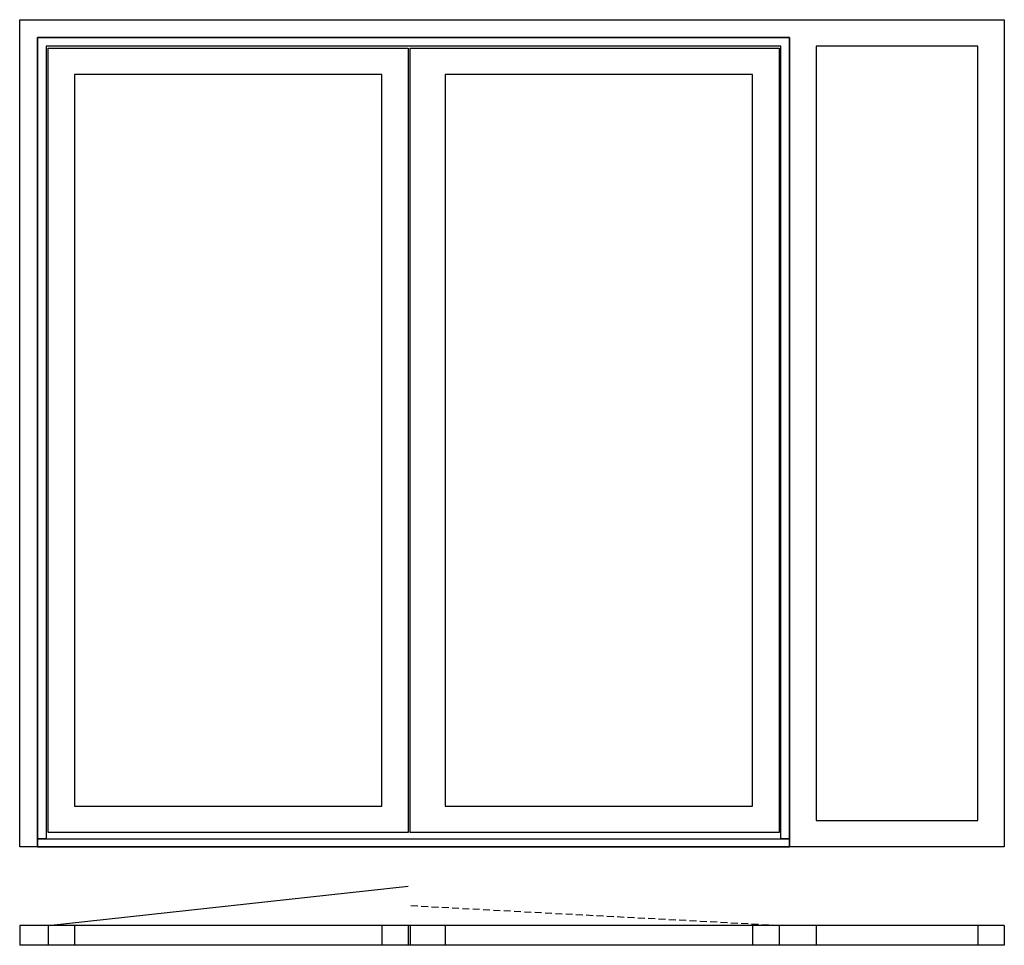
# Model space of a CAD drawing. Extents: x 0 to 2500, y 0 to 2350.
import ezdxf

# ---------------------------------------------------------------- set-up
doc = ezdxf.new("R2010")
doc.units = 0
doc.header["$LTSCALE"] = 7
doc.header["$MEASUREMENT"] = 0
doc.linetypes.add('DASHED', pattern=[0.75, 0.5, -0.25])
doc.layers.add('sapa_elevation', color=7, linetype='CONTINUOUS')

msp = doc.modelspace()

# ---------------------------------------------------------------- linework, layer by layer
at = {"layer": 'sapa_elevation'}
for p, q in [((72, 50), (986.5, 150)), ((2500, 50), (0, 50)), ((0, 50), (0, 0)), ((72, 50), (72, 0)), ((139, 50), (139, 0)), ((919.5, 50), (919.5, 0)), ((986.5, 50), (986.5, 0)), ((991.5, 50), (991.5, 0)), ((1080.5, 50), (1080.5, 0)), ((1861, 50), (1861, 0)), ((1928, 50), (1928, 0)), ((2022, 50), (2022, 0)), ((2433, 50), (2433, 0)), ((2500, 50), (2500, 0)), ((2500, 0), (0, 0))]:
    msp.add_line(p, q, dxfattribs=at)
at = {"layer": 'sapa_elevation', "linetype": 'DASHED', "ltscale": 5}
msp.add_line((1928, 50), (991.5, 100), dxfattribs=at)
at = {"layer": 'sapa_elevation'}
for points in [[(45, 2305), (45, 250), (0, 250), (0, 2350), (45, 2350)], [(45, 2350), (2433, 2350)], [(2433, 2350), (2500, 2350), (2500, 250), (2433, 250)], [(1955, 2305), (45, 2305)], [(67, 2283), (67, 270), (45, 270), (45, 2305)], [(45, 2305), (1955, 2305)], [(1955, 2305), (1955, 270), (1933, 270)], [(2022, 250), (1955, 250), (1955, 2305)], [(1933, 2283), (67, 2283)], [(72, 286), (72, 2278)], [(72, 2278), (986.5, 2278)], [(986.5, 2278), (986.5, 286)], [(1013.5, 286), (991.5, 286), (991.5, 2278), (1013.5, 2278)], [(1013.5, 2278), (1928, 2278)], [(1928, 2278), (1928, 286)], [(1933, 270), (1933, 2283)], [(2022, 2283), (2022, 317)], [(2433, 2283), (2022, 2283)], [(2433, 317), (2433, 2283)], [(139, 2211), (139, 353)], [(919.5, 2211), (139, 2211)], [(919.5, 353), (919.5, 2211)], [(1080.5, 2211), (1080.5, 353)], [(1861, 2211), (1080.5, 2211)], [(1861, 353), (1861, 2211)], [(139, 353), (919.5, 353)], [(1080.5, 353), (1861, 353)], [(1080.5, 353), (1861, 353)], [(2022, 317), (2433, 317)], [(986.5, 286), (72, 286)], [(1928, 286), (1013.5, 286)], [(1928, 286), (1013.5, 286)], [(45, 270), (1955, 270), (1955, 250), (45, 250), (45, 270)], [(45, 250), (1955, 250)], [(2433, 250), (2022, 250)]]:
    msp.add_lwpolyline(points, dxfattribs=at)

doc.saveas('drawing.dxf')
